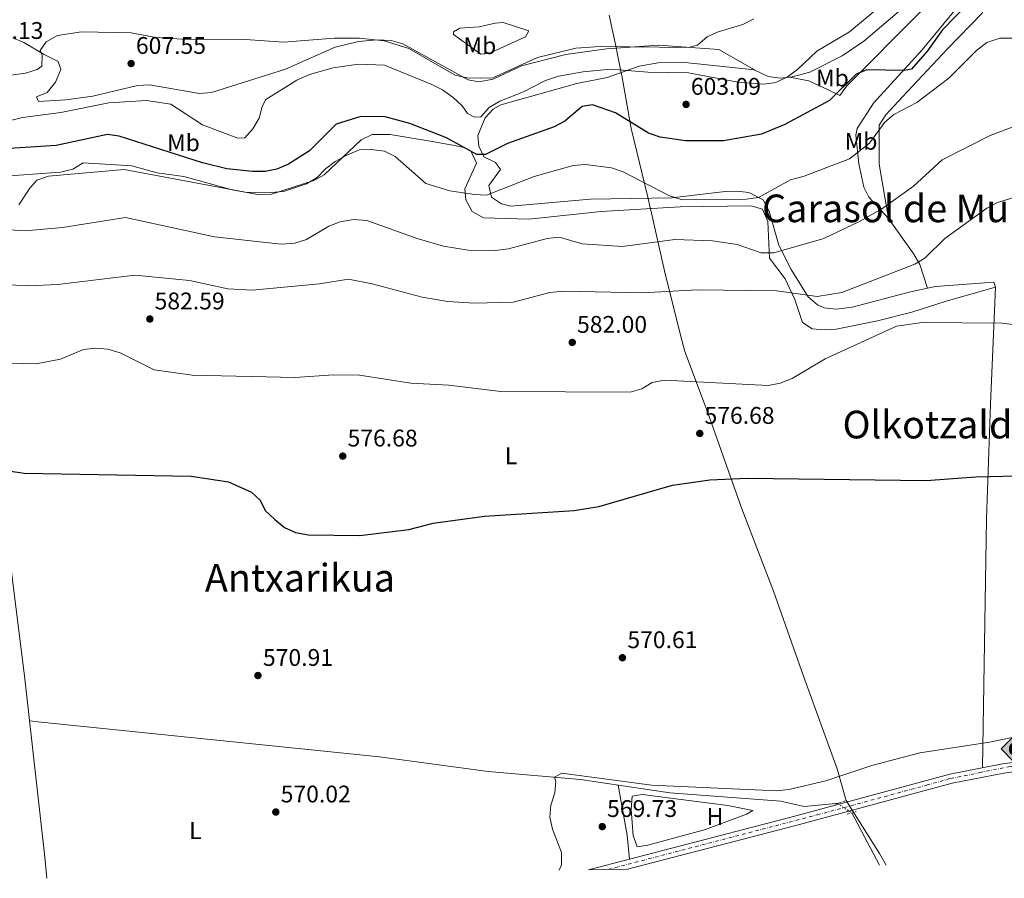
# Model space of a CAD drawing. Units: metres. Extents: x 607520 to 610970, y 4724641 to 4727008.
# Drawn here: x 608335 to 608744, y 4724653 to 4725010 of the extents above; entities that cross this region are included whole.
import ezdxf
from ezdxf.enums import TextEntityAlignment as Align

# ---------------------------------------------------------------- set-up
doc = ezdxf.new("R2010")
doc.units = ezdxf.units.M
doc.header["$MEASUREMENT"] = 0
for name, pattern in [('DGN Style 2', [1.7399219301090239, 1.043953158065414, -0.6959687720436097]), ('DGN Style 4', [2.7856150101045474, 1.391937544087219, -0.6959687720436097, 0.001739921930109024, -0.6959687720436097]), ('DGN Style 5', [1.217945351076317, 0.5219765790327072, -0.6959687720436097])]:
    doc.linetypes.add(name, pattern=pattern)
for name, color, linetype, lineweight in [('Acequia sin especificar', 4, 'Continuous', 0), ('Acequia sin especificar no vista', 4, 'DGN Style 5', 0), ('Cota de punto acotado terreno', 7, 'Continuous', 0), ('Curva de nivel directora', 30, 'Continuous', 30), ('Curva de nivel intermedia', 30, 'Continuous', 0), ('Depósito de agua a nivel', 4, 'Continuous', 0), ('Eje pista pavimentada', 7, 'DGN Style 4', 0), ('Etiqueta de uso rústico', 92, 'Continuous', 0), ('Límite de municipio', 7, 'Continuous', 0), ('Línea de asfalto', 7, 'Continuous', 13), ('Línea de cambio de uso (parcela vista)', 92, 'Continuous', 0), ('pavimentado', 23, 'Continuous', 0), ('Pontón-alcantarilla (pasos de agua)', 1, 'DGN Style 2', 0), ('Punto acotado terreno (símbolo)', 7, 'Continuous', 0), ('Registro Oleoducto', 7, 'Continuous', 0), ('Texto de Área (paraje) menor', 7, 'Continuous', 0)]:
    doc.layers.add(name, color=color, linetype=linetype, lineweight=lineweight)
doc.styles.add('Style-Arial', font='arial.ttf')

# ---------------------------------------------------------------- blocks, each defined once
blk = doc.blocks.new('5PATER')
at = {"layer": 'Punto acotado terreno (símbolo)', "linetype": 'Continuous', "lineweight": 0}
h = blk.add_hatch(color=51, dxfattribs=at)
edge = h.paths.add_edge_path()
edge.add_ellipse((0, 0), major_axis=(-0.1095731443231308, -0.1110710700762829), ratio=0.9994222409660317, start_angle=0, end_angle=360)
blk = doc.blocks.new('5ROLEO')
at = {"layer": 'Depósito de agua a nivel', "linetype": 'Continuous', "lineweight": 0}
for color, points in [(2, [(-0.0148, -0.5196000000000001), (-0.5238, -0.0106), (-0.0148, 0.4984), (-0.0008, 0.2394), (-0.0004, 0.2394), (-0.0549, 0.2324000000000001), (-0.1009, 0.2114), (-0.1384, 0.1764), (-0.1679, 0.1264), (-0.1874, 0.0619), (-0.1934, -0.01860000000000001), (-0.1899, -0.0761), (-0.1794, -0.1266), (-0.1619, -0.1711), (-0.1364, -0.2091), (-0.1094, -0.2361), (-0.07740000000000001, -0.2551), (-0.0409, -0.2661), (0.0001, -0.2701), (-0.0003000000000000001, -0.2701)]), (2, [(-0.0148, -0.5196000000000001), (-0.0003000000000000001, -0.2701), (0.0001, -0.2701), (0.04060000000000001, -0.2661), (0.0771, -0.2546), (0.1086, -0.2356), (0.1361, -0.2086), (0.1611, -0.1706), (0.1791, -0.1256), (0.1896, -0.0741), (0.1931, -0.0156), (0.1896, 0.0419), (0.1796, 0.09290000000000001), (0.1626, 0.1364), (0.1391, 0.1734), (0.1101, 0.2019), (0.0771, 0.2229), (0.04060000000000001, 0.2349), (-0.0004, 0.2394), (-0.0008, 0.2394), (-0.0148, 0.4984), (0.4942, -0.0106)]), (7, [(-0.0003000000000000001, -0.2701), (-0.0003000000000000002, -0.2700609756097561), (-0.0409, -0.2661), (-0.07740000000000001, -0.2551), (-0.1094, -0.2361), (-0.1364, -0.2091), (-0.1619, -0.1711), (-0.1794, -0.1266), (-0.1899, -0.0761), (-0.1934, -0.01860000000000001), (-0.1874, 0.0619), (-0.1679, 0.1264), (-0.1384, 0.1764), (-0.1009, 0.2114), (-0.0549, 0.2324000000000001), (-0.0008, 0.2393), (-0.0007, 0.1543), (-0.02490000000000001, 0.1519), (-0.0474, 0.1439), (-0.0674, 0.1309), (-0.0849, 0.1129), (-0.0994, 0.08940000000000002), (-0.1099, 0.0604), (-0.1159, 0.0254), (-0.1179, -0.0151), (-0.1159, -0.0551), (-0.1099, -0.0896), (-0.0994, -0.1186), (-0.0839, -0.1426), (-0.0664, -0.1611), (-0.04590000000000001, -0.1746), (-0.0239, -0.1826), (-0.0003000000000000001, -0.1851), (-0.0003000000000000002, -0.2700609756097561), (0.0001, -0.2701)]), (2, [(0.0001, -0.1851), (-0.0239, -0.1826), (-0.04590000000000001, -0.1746), (-0.0664, -0.1611), (-0.0839, -0.1426), (-0.0994, -0.1186), (-0.1099, -0.0896), (-0.1159, -0.0551), (-0.1179, -0.0151), (-0.1159, 0.0254), (-0.1099, 0.0604), (-0.0994, 0.08940000000000002), (-0.0849, 0.1129), (-0.0674, 0.1309), (-0.0474, 0.1439), (-0.02490000000000001, 0.1519), (0.0001, 0.1544), (0.0251, 0.1519), (0.04760000000000001, 0.1439), (0.06760000000000002, 0.1314), (0.08510000000000001, 0.1134), (0.09960000000000002, 0.08990000000000002), (0.1096, 0.0614), (0.1156, 0.0269), (0.1176, -0.0131), (0.1156, -0.0541), (0.1091, -0.0896), (0.09860000000000002, -0.1191), (0.08460000000000001, -0.1431), (0.06660000000000002, -0.1616), (0.0466, -0.1746), (0.0246, -0.1826)]), (7, [(-0.0003000000000000001, -0.2701), (-0.0003000000000000001, -0.1851), (0.0001132114627521592, -0.1851287179174169), (0.0246, -0.1826), (0.0466, -0.1746), (0.06660000000000002, -0.1616), (0.08460000000000001, -0.1431), (0.09860000000000002, -0.1191), (0.1091, -0.0896), (0.1156, -0.0541), (0.1176, -0.0131), (0.1156, 0.0269), (0.1096, 0.0614), (0.09960000000000002, 0.08990000000000002), (0.08510000000000001, 0.1134), (0.06760000000000002, 0.1314), (0.04760000000000001, 0.1439), (0.0251, 0.1519), (0.0001, 0.1544), (-0.0007, 0.1543), (-0.0008, 0.2393), (-0.0004, 0.2394), (0, 0.2393), (0.04060000000000001, 0.2349), (0.0771, 0.2229), (0.1101, 0.2019), (0.1391, 0.1734), (0.1626, 0.1364), (0.1796, 0.09290000000000001), (0.1896, 0.0419), (0.1931, -0.0156), (0.1896, -0.0741), (0.1791, -0.1256), (0.1611, -0.1706), (0.1361, -0.2086), (0.1086, -0.2356), (0.0771, -0.2546), (0.04060000000000001, -0.2661), (0.0001, -0.2701)])]:
    blk.add_hatch(color=color, dxfattribs=at).paths.add_polyline_path(points)
at = {"layer": 'Depósito de agua a nivel', "color": 7, "linetype": 'Continuous', "lineweight": 0, "flags": 128}
blk.add_lwpolyline([(-0.0144, -0.5196000000000001), (0.4946, -0.0106), (-0.0144, 0.4984), (-0.5234, -0.0106), (-0.0144, -0.5196000000000001)], dxfattribs=at)

msp = doc.modelspace()

# ---------------------------------------------------------------- linework, layer by layer
at = {"layer": 'Acequia sin especificar', "color": 4, "linetype": 'Continuous', "lineweight": 0, "extrusion": (0.07303901265806524, -0.1368851840722893, 0.9878905551787762), "elevation": -601721.0642835523, "flags": 128}
msp.add_lwpolyline([(2761191.618084738, 3834950.776963512), (2761191.618084737, 3834925.83373798)], dxfattribs=at)
at = {"layer": 'Acequia sin especificar', "color": 4, "linetype": 'Continuous', "lineweight": 0}
msp.add_polyline3d([(608343.6100000005, 4724717.930000001, 569.7899999999936), (608484.3700000001, 4724703.49, 569.1699999999983), (608529.5800000001, 4724697.279999999, 568.8999999999943), (608567.9600000001, 4724693.949999999, 569.1999999999971), (608605.2100000001, 4724688.42, 568.6100000000006), (608651.3499999996, 4724685.01, 568.3099999999977), (608661.1200000001, 4724682.720000001, 568.029999999999), (608674.25, 4724684.050000001, 568.0200000000041), (608674.9800000006, 4724684.039999999, 568.0200000000041)], dxfattribs=at)
at = {"layer": 'Acequia sin especificar no vista', "color": 4, "linetype": 'DGN Style 5', "lineweight": 0, "extrusion": (0.111826941631149, -0.0747414762955006, 0.9909129360577512), "elevation": -284500.7403526496, "flags": 128}
msp.add_lwpolyline([(4266316.471592369, 2100173.308256691), (4266316.471592369, 2100166.17096729)], dxfattribs=at)
at = {"layer": 'Curva de nivel directora', "color": 30, "linetype": 'Continuous', "lineweight": 30, "flags": 128}
for points, elevation in [([(608760.1299999991, 4725024.28), (608733.9299999983, 4725018.970000002), (608729.3899999986, 4725016.880000002), (608718.690000001, 4725005.980000001), (608712.4100000003, 4724997.150000002), (608705.6800000002, 4724989.59), (608702.6499999991, 4724989.020000001), (608687.1599999993, 4724989.290000001), (608682.6699999989, 4724987.520000001), (608671.6600000006, 4724976.49), (608652.9599999988, 4724966.520000001), (608643.2899999995, 4724962.54), (608627.4399999997, 4724959.730000001), (608611.6799999995, 4724959.76), (608601.1899999998, 4724961.320000002), (608596.25, 4724962.940000001), (608582.5300000005, 4724971.430000001), (608572.9999999997, 4724974.789999999), (608568.6399999988, 4724973.980000002), (608561.4299999982, 4724967.880000004), (608556.9800000002, 4724965.609999999), (608537.5900000001, 4724958.710000001), (608528.4999999995, 4724954.04)], 600.0000000000001), ([(608528.4999999995, 4724954.04), (608524.8699999995, 4724954.070000002), (608512.2400000008, 4724960.939999999), (608497.0300000004, 4724966.930000001), (608486.7699999987, 4724969.699999999), (608476.5699999996, 4724969.82), (608466.2899999999, 4724966.750000001), (608455.2799999994, 4724955.600000001), (608446.5199999998, 4724949.990000002), (608441.6499999993, 4724947.980000001), (608436.7499999999, 4724946.960000001), (608431.4399999991, 4724946.980000001), (608420.86, 4724948.109999999), (608410.6799999987, 4724950.560000001), (608376.0600000002, 4724961.699999999), (608371.1000000002, 4724962.390000001), (608349.7599999988, 4724957.84), (608302.1600000006, 4724954.790000001)], 600.0000000000002), ([(608326.0999999995, 4724823.050000002), (608336.4599999995, 4724821.449999999), (608406.0400000006, 4724820.17), (608421.4500000001, 4724817.900000001), (608431.0900000003, 4724813.570000002), (608434.6899999989, 4724810.210000004), (608436.7699999999, 4724805.95), (608440.6700000003, 4724802.28), (608444.8799999991, 4724798.9), (608449.3899999997, 4724796.75), (608454.8300000002, 4724795.789999999), (608476.1600000005, 4724795.580000001), (608496.6100000001, 4724798.100000001), (608506.6199999994, 4724800.730000001), (608528.01, 4724803.570000002), (608565.3499999987, 4724805.940000001), (608575.6799999997, 4724807.62), (608606.2399999991, 4724816.460000002), (608621.7800000003, 4724818.670000001), (608637.5199999983, 4724819.430000001), (608711.7999999999, 4724818.4), (608732.5400000003, 4724820.01), (608783.9299999992, 4724821.150000001)], 575.0000000000001)]:
    msp.add_lwpolyline(points, dxfattribs=dict(at, elevation=elevation))
at = {"layer": 'Curva de nivel intermedia', "color": 30, "linetype": 'Continuous', "lineweight": 0, "flags": 128}
for points, elevation in [([(608692.3099999992, 4725015.349999999), (608679.9599999998, 4725005.069999999), (608666.3499999997, 4724997.029999999), (608658.3500000001, 4724989.449999999), (608654.0899999999, 4724986.340000001), (608649.2199999995, 4724983.970000001), (608644.2500000006, 4724983.399999999), (608633.4900000005, 4724984.119999998), (608612.9500000014, 4724988.06), (608596.0100000009, 4724988.359999998), (608580.6100000005, 4724989.630000001), (608569.1399999995, 4724988.5), (608558.7800000017, 4724986.720000001), (608553.490000001, 4724984.900000001), (608544.2799999998, 4724980.09), (608534.4000000004, 4724976.249999999), (608530.0199999994, 4724973.630000001), (608526.47, 4724969.789999999), (608523.9300000007, 4724969.569999999), (608520.9199999999, 4724971.179999999), (608518.7699999998, 4724974.34)], 605.0000000000001), ([(608640.0900000009, 4725010.579999999), (608635.54, 4725008.189999999), (608625.3400000009, 4725005.140000001), (608620.7200000008, 4725002.999999999), (608616.6900000008, 4724999.529999998), (608612.9300000012, 4724998.599999998), (608576.1400000001, 4724998.96), (608566.0900000008, 4724998.249999999), (608550.0700000012, 4724994.369999999), (608531.5599999995, 4724986.01), (608526.2599999999, 4724985.769999999), (608520.6900000019, 4724985.939999998), (608515.8300000004, 4724987.140000001), (608496.6100000001, 4724998.16), (608486.3500000007, 4725001.41), (608476.070000001, 4725002.480000001), (608465.5400000011, 4725002.460000001), (608444.3400000005, 4725000.849999999), (608428.5900000014, 4725001.970000001), (608402.2000000007, 4725002.09), (608391.2200000014, 4725002.699999999), (608380.9599999996, 4725004.73), (608360.3800000004, 4725005.06), (608350.4000000004, 4725003.599999998), (608345.7000000019, 4725000.960000001), (608343.1200000002, 4724997.359999999), (608343.9500000017, 4724995.289999999), (608343.7800000019, 4724990.810000001), (608341.8300000007, 4724989.38), (608337.0700000018, 4724987.869999999), (608326.8400000016, 4724986.579999999)], 609.9999999999999), ([(608324.6900000012, 4724944.84), (608351.5900000016, 4724946.680000001), (608356.7999999997, 4724947.970000002), (608361.070000001, 4724950.59), (608381.2700000004, 4724949.300000001), (608391.8899999997, 4724946.409999999), (608402.8900000014, 4724944.849999999), (608423.0000000012, 4724939.380000002), (608428.2500000016, 4724938.430000001), (608439.1400000014, 4724938.21), (608444.3499999995, 4724938.640000001), (608453.9699999996, 4724941.890000001), (608458.4400000023, 4724944.429999999), (608461.8300000008, 4724948.119999999), (608465.900000001, 4724951.109999999), (608470.5099999999, 4724953.680000001), (608475.8699999999, 4724956), (608480.860000001, 4724956.199999999), (608486.390000001, 4724955.42), (608490.8700000002, 4724953.189999999), (608503.6900000012, 4724942.06), (608513.5799999996, 4724938.99), (608523.8600000015, 4724937.380000001), (608528.940000002, 4724937.210000001), (608548.6600000008, 4724944.859999999), (608564.8900000005, 4724949.449999998), (608569.8700000005, 4724949.9), (608580.8300000017, 4724948.51), (608585.8099999995, 4724946.789999999), (608605.0700000002, 4724936.829999999), (608609.8700000013, 4724935.390000001), (608636.8900000001, 4724935.430000001), (608642.1000000003, 4724936.109999999), (608655.3600000016, 4724943.55), (608661.0700000003, 4724945.000000001), (608679.9000000017, 4724952.199999998), (608688.2300000022, 4724958.779999998), (608694.5800000001, 4724967.550000002), (608698.3900000011, 4724970.779999999), (608707.9700000011, 4724975.759999999), (608721.2999999995, 4724985.769999999), (608732.7500000005, 4724997.319999999), (608737.0199999996, 4725000.659999999), (608742.4800000001, 4725002.429999999), (608758.4600000016, 4725002.51)], 595.0000000000001), ([(608518.7699999998, 4724974.34), (608515.0500000004, 4724977.769999999), (608510.6000000001, 4724980.96), (608506.1000000007, 4724983.130000001), (608486.4300000012, 4724991.230000001), (608475.6100000006, 4724991.710000002), (608465.0600000005, 4724990.119999998), (608455.2500000005, 4724987.289999999), (608449.9999999999, 4724984.939999999), (608437.0100000014, 4724976.960000002), (608435.4900000015, 4724974.069999999), (608434.2300000007, 4724969.119999998), (608431.6500000014, 4724964.78), (608428.35, 4724961.029999999), (608425.4400000019, 4724960.849999998), (608410.7200000011, 4724966.439999999), (608397.5700000015, 4724974.979999999), (608387.3400000011, 4724976.470000001), (608371.7500000007, 4724975.569999999), (608351.7600000014, 4724971.519999999), (608335.8300000014, 4724969.469999999), (608320.1800000007, 4724965.630000002)], 605.0000000000001), ([(608706.5300000017, 4724940.959999999), (608718.5500000002, 4724951.82), (608738.5199999993, 4724961.949999998), (608749.4400000004, 4724966.179999999)], 590.0000000000001), ([(608282.7999999995, 4724925.7), (608336.8700000007, 4724922.269999999), (608352.3700000016, 4724923.749999999), (608378.7100000011, 4724927.92), (608415.680000001, 4724919.759999999), (608443.3700000005, 4724916.730000001), (608449.1500000006, 4724917.180000001), (608453.9200000004, 4724918.659999999), (608463.2600000012, 4724924.300000001), (608467.9999999999, 4724926.070000002), (608473.57, 4724926.989999999), (608479.14, 4724926.569999999), (608500.0000000009, 4724919.100000001), (608510.9900000013, 4724915.970000001), (608521.270000001, 4724914.24), (608532.4300000012, 4724914.130000001), (608538.0800000017, 4724914.859999999), (608554.1100000002, 4724919.06), (608559.0900000002, 4724919.67), (608568.7400000016, 4724916.939999998), (608585.4299999997, 4724915.730000001), (608607.2400000005, 4724918.659999999), (608622.9699999995, 4724918.149999999), (608633.1799999997, 4724916.560000001), (608643.1300000007, 4724913.16), (608648.4999999997, 4724913.199999998), (608669.1900000006, 4724919.05), (608684.4200000013, 4724926.259999999), (608693.4100000011, 4724931.519999998), (608706.5300000017, 4724940.959999999)], 590.0000000000001), ([(608431.3099999994, 4724897.669999998), (608459.3800000009, 4724900.289999999), (608471.3800000016, 4724902.15), (608481.3400000016, 4724900.310000001), (608502.1700000013, 4724894.710000001), (608512.7999999997, 4724892.91), (608523.7200000007, 4724892.199999999), (608540.0300000008, 4724892.640000001), (608555.1800000009, 4724896.699999998), (608560.9100000019, 4724897.269999999), (608593.8099999992, 4724896.48), (608616.5800000012, 4724897.710000001), (608649.6200000017, 4724897.38), (608666.4200000013, 4724894.92), (608676.7300000022, 4724896.66), (608707.0999999995, 4724908.439999999), (608711.3799999999, 4724911.02), (608719.67, 4724919.090000001), (608737.1, 4724931.750000001), (608741.49, 4724934.149999999), (608751.9200000014, 4724937.300000001)], 585), ([(608327.5600000012, 4724899.92), (608338.3600000015, 4724899.42), (608350.4299999994, 4724899.939999999), (608382.5500000011, 4724903.86), (608405.2800000006, 4724901.58), (608421.230000001, 4724898.16), (608431.3099999994, 4724897.669999998)], 585), ([(608315.0100000006, 4724867.640000001), (608341.5100000009, 4724867.02), (608351.5800000004, 4724868.850000001), (608361.1800000005, 4724872.949999999), (608366.1500000015, 4724873.430000001), (608371.3500000006, 4724873.019999999), (608376.4199999999, 4724871.52), (608390.6300000013, 4724864.480000001), (608406.3500000013, 4724862.27), (608449.2700000012, 4724861.250000001), (608465.17, 4724862.42), (608476.050000001, 4724862.310000001), (608497.4400000017, 4724858.899999999), (608513.1799999997, 4724858.079999999), (608534.8200000006, 4724855.449999998), (608588.730000001, 4724855.180000001), (608593.540000001, 4724856.57), (608597.8000000013, 4724859.189999999), (608602.9800000002, 4724860.12), (608646.1300000004, 4724858.01), (608651.0600000012, 4724858.92), (608656.0400000011, 4724860.92), (608669.7899999997, 4724869.099999999), (608699.54, 4724882.659999999), (608710.1300000002, 4724884.119999999), (608743.3800000009, 4724883.92), (608796.4800000021, 4724877.59)], 580.0000000000001), ([(608559.1799999997, 4724656.269999999), (608560.0900000016, 4724658.509999999), (608560.1000000006, 4724663.63), (608556.2900000017, 4724673.300000001), (608555.3000000016, 4724678.390000001), (608555.6799999992, 4724683.38), (608557.2800000019, 4724688.480000001), (608557.7100000011, 4724693.199999998), (608557.1800000013, 4724694.989999999), (608560.2200000011, 4724696.59), (608597.4800000016, 4724691.689999999), (608649.7600000004, 4724689.359999998), (608654.7400000002, 4724689.859999999), (608670.1200000006, 4724693.480000001), (608689.2300000014, 4724699.899999999), (608709.2699999998, 4724705.13), (608738.2100000009, 4724709.490000002), (608781.3400000009, 4724718.4)], 570.0000000000001)]:
    msp.add_lwpolyline(points, dxfattribs=dict(at, elevation=elevation))
at = {"layer": 'Eje pista pavimentada', "color": 7, "linetype": 'DGN Style 4', "lineweight": 0}
msp.add_polyline3d([(608579.4699999985, 4724656.590000001, 569.1499999999943), (608666.5599999977, 4724679.310000001, 569.0899999999965), (608712.0500000003, 4724691.660000001, 569.5200000000042), (608722.0199999993, 4724694.480000001, 569.6100000000007), (608734.1499999973, 4724696.859999999, 569.4499999999972), (608746.0599999987, 4724699.250000002, 569.3999999999943), (608758.4100000003, 4724700.550000003, 569.3899999999994), (608770.8400000001, 4724700.540000001, 569.320000000007), (608781.4599999995, 4724700.109999999, 569.320000000007), (608883.0599999973, 4724691.650000002, 568.9400000000024), (608980.870000001, 4724683.439999999, 568), (609131.6599999988, 4724670.680000002, 567.6300000000048), (609159.1700000014, 4724669.380000001, 566.5800000000019), (609174.44, 4724668.75, 566.1499999999943), (609195.6700000019, 4724668.75, 566.1100000000006), (609219.0699999998, 4724668.970000002, 565.7899999999937), (609236.3999999971, 4724669.4, 565.4799999999959), (609258.2800000017, 4724670.270000001, 565.1499999999943), (609269.670000002, 4724670.910000003, 564.8600000000007), (609286.9999999992, 4724673.949999999, 564.2400000000052), (609300.3900000001, 4724677.939999999, 563.9100000000036)], dxfattribs=at)
at = {"layer": 'Límite de municipio', "color": 7, "linetype": 'Continuous', "lineweight": 0}
msp.add_polyline3d([(608579.9899999984, 4725012.060000001, 612.4400000000002), (608582.9100000003, 4724997.930000001, 609.3100000000002), (608583.1000000016, 4724997.02, 608.86), (608585.0899999999, 4724987.369999999, 604.21), (608585.1600000003, 4724986.960000001, 604.12), (608589.1400000006, 4724964.949999999, 599.5), (608595.9499999993, 4724936.350000001, 594.85), (608596.9699999989, 4724931.91, 592.3200000000002), (608597.1999999993, 4724930.869999999, 591.98), (608602.9299999997, 4724905.710000001, 587.0400000000001), (608609.6499999985, 4724878.859999999, 582.49), (608611.3500000016, 4724872.060000001, 581.61), (608620.7800000012, 4724847.060000001, 578.11), (608635.1600000003, 4724806.640000001, 574.08), (608648.2899999992, 4724772.42, 571.36), (608660.8099999987, 4724737.050000001, 570.22), (608674.7800000012, 4724698.41, 570), (608677.1400000006, 4724690.16, 569.53), (608678.0399999992, 4724687.02, 569.35), (608678.5500000007, 4724685.25, 569.25), (608679.7100000009, 4724683.41, 569.21), (608680.5899999999, 4724682, 569.22), (608692.379999999, 4724663.25, 568.8000000000001), (608695.1700000018, 4724658.42, 569.0400000000001)], dxfattribs=at)
at = {"layer": 'Línea de asfalto', "color": 7, "linetype": 'Continuous', "lineweight": 13}
for points in [[(608571.3199999989, 4724656.460000001, 569.1699999999984), (608656.6499999991, 4724678.59, 569), (608721.7600000021, 4724696.210000002, 569.6199999999955), (608743.5500000007, 4724700.490000002, 569.320000000007), (608759.0199999983, 4724702.53, 569.320000000007), (608778.7800000017, 4724702.24, 569.320000000007), (608816.1499999971, 4724699.420000002, 569.320000000007), (608999.9299999982, 4724683.609999999, 567.779999999999), (609128.9299999995, 4724672.880000001, 567.7400000000052), (609170.1900000009, 4724670.580000001, 566.1600000000036), (609204.1799999991, 4724670.390000001, 566.0899999999966), (609263.9400000012, 4724672.53, 565.0800000000017), (609286.5499999999, 4724675.800000003, 564.570000000007), (609300.7099999998, 4724680.040000002, 564.029999999999), (609314.2100000003, 4724688.810000001, 563.7599999999949), (609334.9100000004, 4724707.140000002, 563.4700000000012), (609355.4499999994, 4724727.880000002, 563.6300000000047), (609366.4200000019, 4724739.59, 564.2500000000001), (609370.8099999975, 4724744.910000003, 565.1699999999983), (609371.9699999974, 4724747.86, 564.7100000000064)], [(608587.62, 4724656.720000001, 569.1399999999994), (608657.6299999983, 4724674.880000001, 569), (608722.6299999994, 4724692.470000003, 569.6199999999955), (608744.170000002, 4724696.690000001, 569.320000000007), (608759.2399999973, 4724698.680000001, 569.320000000007), (608778.6000000006, 4724698.400000002, 569.320000000007), (608815.8399999987, 4724695.59, 569.320000000007), (608999.6000000018, 4724679.780000002, 567.779999999999), (609128.659999999, 4724669.040000001, 567.7400000000052), (609170.0799999969, 4724666.740000002, 566.1600000000036), (609205.3799999993, 4724666.859999999, 566.0899999999966), (609222.3399999999, 4724666.740000002, 565.6699999999984)]]:
    msp.add_polyline3d(points, dxfattribs=at)
at = {"layer": 'Línea de cambio de uso (parcela vista)', "color": 92, "linetype": 'Continuous', "lineweight": 0, "extrusion": (0.2101382333715008, -0.04041118846795245, 0.9768361473256979), "elevation": -62449.64024480703, "flags": 128}
msp.add_lwpolyline([(4754909.894219667, 287903.5251896996), (4754909.894219666, 287903.5116375787)], dxfattribs=at)
at = {"layer": 'Línea de cambio de uso (parcela vista)', "color": 92, "linetype": 'Continuous', "lineweight": 0, "extrusion": (0.1207708928110394, -0.01111388585883217, 0.9926181909428929), "elevation": 21525.80904541037, "flags": 128}
msp.add_lwpolyline([(4760585.420440318, -171478.5257342494), (4760585.420440318, -171473.5785532332)], dxfattribs=at)
at = {"layer": 'Línea de cambio de uso (parcela vista)', "color": 92, "linetype": 'Continuous', "lineweight": 0, "extrusion": (-0.1077759993347718, -0.01052048943413545, 0.994119536710479), "elevation": -114731.1781429749, "flags": 128}
msp.add_lwpolyline([(-4643184.88336507, 1058523.225133647), (-4643194.881743547, 1058523.317479763), (-4643215.920727893, 1058521.562903559)], dxfattribs=at)
at = {"layer": 'Línea de cambio de uso (parcela vista)', "color": 92, "linetype": 'Continuous', "lineweight": 0}
for points in [[(608808.1438999996, 4725043.832800001, 606.5078999999969), (608806.6100000005, 4725043.67, 606.4600000000064), (608791.9400000004, 4725040.880000001, 605), (608775.1699999999, 4725039.550000001, 603.5), (608745.4299999997, 4725036.710000001, 603.3399999999965), (608736.7100000001, 4725035.119999999, 603.8000000000029), (608724.8399999999, 4725029.33, 604.9799999999959), (608711.3300000001, 4725021.180000001, 604.75), (608700.6699999999, 4725013.680000001, 604.1000000000058), (608685.9000000004, 4725001.16, 603.9400000000023), (608676.8499999996, 4724995.07, 603.5), (608663.4600000001, 4724988.33, 603.779999999999), (608656.0800000001, 4724986.41, 604.9799999999959), (608654.9129999997, 4724986.2775, 605.017200000002)], [(608654.9129999997, 4724986.2775, 605.0170999999973), (608663.0099999999, 4724984.720000001, 603.2400000000052), (608671.0999999996, 4724980.939999999, 600.5800000000017), (608675.8799999999, 4724978.680000001, 599.9900000000052), (608678.8600000005, 4724982.699999999, 599.9900000000052), (608709.4699999997, 4725013.449999999, 601.4700000000012), (608724.3399999999, 4725023.640000001, 602.6499999999943), (608727.3300000001, 4725027.310000001, 603.2400000000052), (608728.5800000001, 4725031.15, 604.6100000000006)], [(608696.0999999996, 4724927.390000001, 588.6600000000036), (608688.04, 4724936.350000001, 591.6199999999953), (608685.8600000005, 4724940.439999999, 593.3899999999994), (608683.8700000001, 4724950.130000001, 594.9700000000012), (608682.5599999996, 4724962.07, 596.8099999999977), (608683.1500000004, 4724964.84, 597.2299999999959), (608689.9000000004, 4724975.49, 599.3000000000029), (608710.2000000002, 4724997.560000001, 600.1699999999983), (608723.8899999997, 4725014.310000001, 601.3699999999953), (608730.2199999997, 4725018.680000001, 601.3699999999953), (608734.2800000003, 4725018.640000001, 600.1900000000023), (608735.5499999998, 4725013.66, 598.8999999999943), (608734.9600000001, 4725012.730000001, 598.7100000000064), (608720.7400000002, 4724998.09, 596.6600000000036), (608701.9900000002, 4724978.029999999, 596.5399999999936), (608695.0199999996, 4724970.640000001, 595.7599999999948), (608692.3099999996, 4724966.33, 595.1399999999994), (608692.2400000002, 4724949.980000001, 592.8000000000029), (608696.0999999996, 4724927.390000001, 588.6600000000036)], [(608526.5199999996, 4724995.800000001, 610.3000000000029), (608515.1500000004, 4725004.029999999, 610.6000000000058), (608515.1600000003, 4725005.140000001, 611.1900000000023), (608517.7599999999, 4725006.59, 611.4799999999959), (608525.8899999997, 4725007.25, 612.6600000000036), (608532.5499999998, 4725008.67, 612.9600000000064), (608535.8799999999, 4725009, 612.3699999999953), (608546.5599999996, 4725005.58, 610.8899999999994), (608545.0599999996, 4725003, 610.6000000000058), (608529.8499999996, 4724996.130000001, 610.3000000000029), (608526.5199999996, 4724995.800000001, 610.3000000000029)], [(608475.5999999996, 4725001.09, 608.820000000007), (608465.8899999997, 4724998.67, 608.6100000000006), (608445.1900000004, 4724989.57, 607.9400000000023), (608414.4400000004, 4724979.9, 606.75), (608409.4400000004, 4724979.5, 606.75), (608388.6200000001, 4724983.100000001, 607.0500000000029), (608383.6200000001, 4724982.83, 607.0500000000029), (608364.9900000002, 4724978.289999999, 606.5800000000017), (608353.8300000001, 4724976.789999999, 606.7599999999948), (608342.3799999999, 4724976.17, 607.0500000000029), (608341.6600000003, 4724978.02, 607.0500000000029), (608346.1100000005, 4724979.83, 607.0500000000029), (608349.4699999997, 4724984.230000001, 607.3500000000058), (608351.7400000002, 4724989.369999999, 607.9400000000023), (608350.6600000003, 4724992.710000001, 608.2299999999959), (608344.7800000003, 4724995.720000001, 609.7100000000064), (608336.3300000001, 4725000.609999999, 610.0099999999948), (608331.7300000006, 4725002.59, 610.1000000000058)], [(608640.4501, 4724989.2301, 605.9002000000038), (608625.5300000003, 4724997.789999999, 609.1199999999953), (608600.4299999997, 4724999.51, 609.7100000000064), (608578.8200000003, 4724998.07, 609.25), (608561.8700000001, 4724995.630000001, 608.679999999993), (608543.4699999997, 4724990.99, 608.7400000000052), (608531.5899999999, 4724985.41, 608.820000000007), (608525.6699999999, 4724984.350000001, 609.1199999999953), (608521.2400000002, 4724985.140000001, 608.820000000007), (608494.0599999996, 4725000.180000001, 609.4100000000036), (608489.1600000003, 4725001.51, 609.320000000007), (608483.3600000005, 4725001.76, 609.1199999999953), (608475.5999999996, 4725001.09, 608.820000000007)], [(608640.4501, 4724989.2301, 605.8999999999943), (608610.1900000004, 4724992.480000001, 606.1900000000023), (608600.2599999999, 4724992.27, 605.5500000000029), (608592.4500000002, 4724990.800000001, 604.7200000000012), (608579.0999999996, 4724986.130000001, 602.9400000000023), (608566.5199999996, 4724983.67, 601.7599999999948), (608534.8600000005, 4724974.76, 603.4900000000052), (608531.6900000004, 4724972.92, 603.529999999999), (608528.29, 4724969.32, 603.1000000000058), (608525.3099999996, 4724961.91, 602.0599999999977), (608525.6299999999, 4724957.470000001, 601.1699999999983), (608527.8200000003, 4724953.050000001, 600.3699999999953), (608532.5899999999, 4724950.75, 599.1000000000058), (608534.7699999996, 4724947.779999999, 597.6199999999953), (608529.9100000003, 4724941.17, 595.2599999999948), (608530.9699999997, 4724936.359999999, 595.2599999999948), (608535.0599999996, 4724933.480000001, 595.2599999999948), (608539.0599999996, 4724932.59, 594.6699999999983), (608572.1500000004, 4724935.52, 594.3300000000017), (608605.9500000002, 4724936, 595.2599999999948), (608628.1399999997, 4724938.74, 597.3300000000017), (608633.0999999996, 4724938.789999999, 597.1699999999983), (608638.0599999996, 4724938.189999999, 596.4400000000023), (608643.9900000002, 4724935.26, 594.6699999999983), (608646.5300000003, 4724930.430000001, 594.0800000000017), (608650.5899999999, 4724916.289999999, 591.1300000000047), (608655.6299999999, 4724906.15, 588.8600000000006), (608662.7999999998, 4724894.82, 586.1000000000058), (608666.6100000005, 4724891.539999999, 585.779999999999), (608669.4100000003, 4724890.32, 585.8099999999977), (608674.4000000004, 4724889.74, 585.8300000000017), (608681, 4724890.560000001, 585.6399999999994), (608705.2999999998, 4724896.99, 584.6199999999953), (608712.4200999998, 4724898.439400001, 584.8260000000009)], [(608654.9129999997, 4724986.2775, 605.017200000002), (608651.0599999996, 4724985.84, 605.1399999999994), (608646.1100000005, 4724986.51, 605.279999999999), (608640.5899999999, 4724989.15, 605.8699999999953), (608640.4501, 4724989.2301, 605.9002000000038)], [(608334.2999999998, 4724933.15, 592.5899999999965), (608338.7999999998, 4724940.119999999, 594.070000000007), (608341.79, 4724943.42, 594.070000000007), (608346.5700000003, 4724944.99, 594.070000000007), (608378.0300000003, 4724947.859999999, 594.070000000007), (608434.4500000002, 4724937.34, 594.9600000000064), (608439.3399999999, 4724937.57, 594.9900000000052), (608457, 4724943.199999999, 594.4499999999971), (608461.3799999999, 4724945.59, 594.3500000000058), (608476.7800000003, 4724960.199999999, 595.5500000000029), (608481.3099999996, 4724962.380000001, 596.320000000007), (608488.79, 4724962.430000001, 597.2400000000052), (608506.3200000003, 4724959.539999999, 597.9100000000036), (608514.7999999998, 4724957.980000001, 599.0899999999965), (608519.5800000001, 4724957.01, 599.0899999999965), (608522.5300000003, 4724955.32, 599.0899999999965), (608524.7000000002, 4724950.5, 599.0899999999965), (608519.7999999998, 4724939.83, 595.8399999999965), (608520.2800000003, 4724935.230000001, 593.9199999999983), (608522.8899999997, 4724930.33, 593.1900000000023), (608527.5999999996, 4724927.699999999, 592.8600000000006), (608546.4400000004, 4724927.189999999, 591.1399999999994), (608576.5899999999, 4724930.42, 591.6999999999971), (608609.4800000006, 4724932.310000001, 592.3000000000029), (608639.04, 4724932.76, 594.070000000007), (608643.7699999996, 4724931.27, 593.8300000000017), (608645.9500000002, 4724926.189999999, 593.0500000000029), (608646.5800000001, 4724910.890000001, 590.2299999999959), (608653.1500000004, 4724902.33, 587.570000000007), (608657.1299999999, 4724893.800000001, 585.5), (608660.3600000005, 4724884.16, 583.429999999993), (608664.4000000004, 4724881.539999999, 582.25), (608669.3799999999, 4724881.09, 581.5099999999948), (608674.3799999999, 4724881.359999999, 581.1499999999943), (608691.6200000001, 4724884.890000001, 580.8399999999965), (608705.8399999999, 4724888.52, 580.7700000000041), (608720.0999999996, 4724893.109999999, 579.8999999999943), (608740.6600000003, 4724898.9, 580.4799999999959)], [(608110.0099999999, 4724946.82, 591.3600000000006), (608118.5499999998, 4724951.16, 591.6600000000036), (608127.8700000001, 4724954.67, 593.1699999999983), (608154.04, 4724955.710000001, 595.679999999993), (608169.7599999999, 4724955.75, 596.6399999999994), (608208.9199999999, 4724953.84, 597.3500000000058), (608236.0199999996, 4724952.609999999, 596.3800000000047), (608240.7800000003, 4724951.33, 595.929999999993), (608255.5199999996, 4724944.66, 594.9100000000036), (608259.54, 4724940.189999999, 594.0200000000041), (608264.5, 4724939.5, 593.8300000000017), (608289.8099999996, 4724938.050000001, 593.7200000000012), (608310.0899999999, 4724941.619999999, 594.0399999999936), (608311.6299999999, 4724940.789999999, 594.0200000000041), (608313.0300000003, 4724935.949999999, 593.6100000000006), (608317.79, 4724890.119999999, 582.4900000000052), (608319.5599999996, 4724875.5, 579.8399999999965), (608328.2100000001, 4724804.84, 573.3800000000047), (608336.7400000002, 4724735.949999999, 570.5099999999948), (608345.0800000001, 4724661.720000001, 569.9900000000052), (608345.9800000006, 4724652.9, 570.0899999999965)], [(608712.4200999998, 4724898.439400001, 584.820000000007), (608709.2100000001, 4724908.230000001, 585.3099999999977), (608706.7699999996, 4724912.529999999, 586.279999999999), (608696.0999999996, 4724927.390000001, 588.6600000000036)], [(608712.4200999998, 4724898.439400001, 584.8260000000009), (608715.6699999999, 4724899.100000001, 584.9199999999983), (608739.9800000006, 4724900.890000001, 581.7899999999936), (608740.6600000003, 4724898.9, 580.4799999999959)], [(608740.6600000003, 4724898.9, 580.4799999999959), (608738.6100000005, 4724850.189999999, 576.3000000000029), (608736.9900000002, 4724802.51, 573.1399999999994), (608735.2199999997, 4724698.850000001, 569.429999999993)], [(608591.5599999996, 4724666.050000001, 569.5399999999936), (608589.8600000005, 4724670.779999999, 569.5200000000041), (608589.1299999999, 4724681.59, 569.8300000000017), (608589.5499999998, 4724687.119999999, 569.8300000000017), (608593.6200000001, 4724687.82, 569.5399999999936), (608629.3399999999, 4724683.16, 568.9100000000036), (608639.7300000006, 4724681.09, 568.9499999999971), (608637.1299999999, 4724679.640000001, 568.3600000000006), (608620.0700000003, 4724673.16, 568.9499999999971), (608596, 4724666.75, 568.9499999999971), (608591.5599999996, 4724666.050000001, 569.5399999999936)]]:
    msp.add_polyline3d(points, dxfattribs=at)
at = {"layer": 'pavimentado', "color": 23, "linetype": 'Continuous', "lineweight": 0}
msp.add_polyline3d([(608759.2399999977, 4724698.679999999, 569.320000000007), (608744.1700000026, 4724696.689999999, 569.320000000007), (608722.6299999999, 4724692.470000002, 569.6199999999953), (608657.6299999986, 4724674.880000001, 569), (608587.6200000005, 4724656.720000001, 569.1399999999994), (608571.3199999994, 4724656.460000001, 569.1699999999983), (608656.6499999996, 4724678.59, 569), (608721.7600000026, 4724696.210000001, 569.6199999999953), (608743.5500000013, 4724700.490000002, 569.320000000007), (608759.0199999987, 4724702.53, 569.320000000007)], dxfattribs=at)
at = {"layer": 'Pontón-alcantarilla (pasos de agua)', "color": 1, "linetype": 'DGN Style 2', "lineweight": 0, "elevation": 568.6100000000006, "flags": 128}
for points in [[(608673.8700000001, 4724683.680000001), (608678.3200000003, 4724685.119999999)], [(608679, 4724679.57), (608682.7100000001, 4724680.640000001)]]:
    msp.add_lwpolyline(points, dxfattribs=at)

# ---------------------------------------------------------------- block references
at = {"layer": 'Punto acotado terreno (símbolo)', "color": 7, "linetype": 'Continuous', "lineweight": 0, "xscale": 10, "yscale": 10, "zscale": 10}
for p in [(608380.9899999987, 4724991.930000001, 607.5500000000034), (608611.940000001, 4724974.920000001, 603.0899999999965), (608388.7800000005, 4724885.620000001, 582.589999999997), (608564.5700000008, 4724875.869999999, 582), (608617.6299999995, 4724838, 576.679999999993), (608469.0700000006, 4724828.57, 576.679999999993), (608585.4299999997, 4724744.67, 570.6100000000006), (608433.769999998, 4724737.280000002, 570.910000000004), (608441.1900000012, 4724680.470000002, 570.0200000000046), (608577.0599999988, 4724674.420000001, 569.7299999999964)]:
    msp.add_blockref('5PATER', p, dxfattribs=at)
at = {"layer": 'Registro Oleoducto', "color": 7, "linetype": 'Continuous', "lineweight": 0, "xscale": 10, "yscale": 10, "zscale": 10}
msp.add_blockref('5ROLEO', (608748.2399999984, 4724706.850000001, 569.7200000000012), dxfattribs=at)

# ---------------------------------------------------------------- texts
at = {"layer": 'Cota de punto acotado terreno', "color": 7, "linetype": 'Continuous', "lineweight": 0, "style": 'Style-Arial'}
for s, p in [('613.13', (608315.3299999986, 4725002.16, 613.1300000000047)), ('607.55', (608382.9800000007, 4724995.929999999, 607.5500000000029)), ('603.09', (608613.9200000019, 4724978.92, 603.0899999999965)), ('582.59', (608390.7600000014, 4724889.619999999, 582.5899999999965)), ('582.00', (608566.5500000018, 4724879.869999999, 582)), ('576.68', (608619.6100000005, 4724842.000000001, 576.679999999993)), ('576.68', (608471.0599999981, 4724832.57, 576.679999999993)), ('570.61', (608587.5100000009, 4724748.670000001, 570.6100000000006)), ('570.91', (608435.8500000017, 4724741.279999999, 570.9100000000036)), ('570.02', (608443.239999999, 4724684.470000001, 570.0200000000041)), ('569.73', (608579.0500000007, 4724678.419999998, 569.7299999999959))]:
    msp.add_text(s, height=7.000000000000002, dxfattribs=at).set_placement(p)
at = {"layer": 'Etiqueta de uso rústico', "color": 92, "linetype": 'Continuous', "lineweight": 0, "style": 'Style-Arial'}
for s, p in [('Mb', (608526.1102462417, 4724999.360010001, 610.820000000007)), ('Mb', (608672.8102462412, 4724985.900010001, 601.8899999999994)), ('Mb', (608402.7802462433, 4724958.970010001, 601.5500000000029)), ('Mb', (608684.7402462425, 4724959.560010002, 596.0899999999965)), ('L', (608539.0614203821, 4724828.66001, 577.3800000000047)), ('H', (608623.9316459909, 4724678.61001, 568.9600000000064)), ('L', (608407.7214203808, 4724672.760010001, 570.0399999999936))]:
    msp.add_text(s, height=7.000000000000002, dxfattribs=at).set_placement(p, align=Align.MIDDLE_CENTER)
at = {"layer": 'Texto de Área (paraje) menor', "color": 7, "linetype": 'Continuous', "lineweight": 0, "style": 'Style-Arial'}
for s, p in [('Carasol de Murugain', (608718.5554426472, 4724931.650010001, 591.3500000000058)), ('Olkotzaldea', (608721.1477483701, 4724841.690009999, 576.6399999999994)), ('Antxarikua', (608451.2391222687, 4724777.960010001, 572.570000000007))]:
    msp.add_text(s, height=11.5, dxfattribs=at).set_placement(p, align=Align.MIDDLE_CENTER)

doc.saveas('drawing.dxf')
